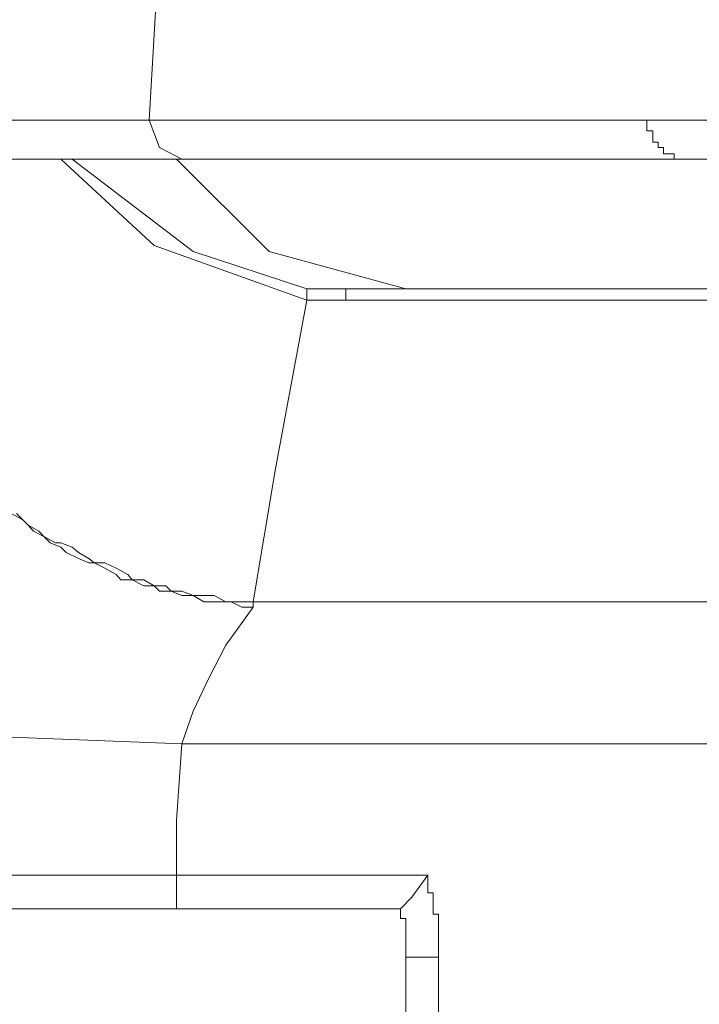
# Model space of a CAD drawing. Units: inches. Extents: x -636 to 2561, y -1181 to 647.
# Drawn here: x 1012 to 1022, y -235 to -221 of the extents above; entities that cross this region are included whole.
import ezdxf

# ---------------------------------------------------------------- set-up
doc = ezdxf.new("R2010")
doc.units = ezdxf.units.IN
doc.header["$MEASUREMENT"] = 0
doc.layers.add('图层 1', color=7, linetype='Continuous')

msp = doc.modelspace()

# ---------------------------------------------------------------- linework, layer by layer
at = {"layer": '图层 1', "color": 7, "lineweight": 9}
for points in [[(1014.77, -207.81), (1013.919, -222.392)], [(1011.04, -222.392), (1013.919, -222.392)], [(1013.919, -222.392), (1014.069, -222.78)], [(1013.919, -222.392), (1015.621, -222.392)], [(1015.621, -222.392), (1017.023, -222.392)], [(1017.023, -222.392), (1018.8, -222.392)], [(1018.8, -222.392), (1020.978, -222.392)], [(1020.978, -222.392), (1024.32, -222.392)], [(1020.978, -222.392), (1020.978, -222.392)], [(1020.978, -222.392), (1020.978, -222.48)], [(1020.978, -222.48), (1020.978, -222.48)], [(1020.978, -222.48), (1020.978, -222.48)], [(1020.978, -222.48), (1020.978, -222.48)], [(1020.978, -222.48), (1020.978, -222.48)], [(1020.978, -222.48), (1020.978, -222.542)], [(1020.978, -222.542), (1021.066, -222.542)], [(1021.066, -222.542), (1021.066, -222.542)], [(1021.066, -222.542), (1021.066, -222.542)], [(1021.066, -222.542), (1021.066, -222.542)], [(1021.066, -222.542), (1021.066, -222.542)], [(1021.066, -222.542), (1021.066, -222.617)], [(1021.066, -222.617), (1021.066, -222.617)], [(1021.066, -222.617), (1021.066, -222.617)], [(1021.066, -222.617), (1021.066, -222.617)], [(1021.066, -222.617), (1021.066, -222.617)], [(1021.066, -222.617), (1021.066, -222.705)], [(1021.066, -222.705), (1021.066, -222.705)], [(1021.066, -222.705), (1021.066, -222.705)], [(1021.066, -222.705), (1021.066, -222.705)], [(1021.066, -222.705), (1021.141, -222.705)], [(1021.141, -222.705), (1021.141, -222.705)], [(1021.141, -222.705), (1021.141, -222.705)], [(1021.141, -222.705), (1021.141, -222.78)], [(1014.069, -222.78), (1014.382, -222.943)], [(1021.141, -222.78), (1021.141, -222.78)], [(1021.141, -222.78), (1021.141, -222.78)], [(1021.141, -222.78), (1021.141, -222.78)], [(1021.141, -222.78), (1021.141, -222.78)], [(1021.141, -222.78), (1021.141, -222.78)], [(1021.141, -222.78), (1021.216, -222.78)], [(1021.216, -222.78), (1021.216, -222.868)], [(1014.382, -222.943), (1010.189, -222.943)], [(1013.994, -224.169), (1012.667, -222.943)], [(1012.83, -222.943), (1014.544, -224.257)], [(1015.621, -224.257), (1014.307, -222.943)], [(1015.395, -222.943), (1014.382, -222.943)], [(1016.635, -222.943), (1015.395, -222.943)], [(1018.187, -222.943), (1016.635, -222.943)], [(1021.454, -222.943), (1018.187, -222.943)], [(1021.216, -222.868), (1021.216, -222.868)], [(1021.216, -222.868), (1021.216, -222.868)], [(1021.216, -222.868), (1021.216, -222.868)], [(1021.216, -222.868), (1021.216, -222.868)], [(1021.216, -222.868), (1021.216, -222.868)], [(1021.216, -222.868), (1021.291, -222.868)], [(1021.291, -222.868), (1021.291, -222.868)], [(1021.291, -222.868), (1021.291, -222.868)], [(1021.291, -222.868), (1021.291, -222.868)], [(1021.291, -222.868), (1021.291, -222.868)], [(1021.291, -222.868), (1021.291, -222.868)], [(1021.291, -222.868), (1021.366, -222.868)], [(1021.366, -222.868), (1021.366, -222.868)], [(1021.366, -222.868), (1021.366, -222.868)], [(1021.366, -222.868), (1021.366, -222.868)], [(1021.366, -222.868), (1021.366, -222.943)], [(1021.366, -222.943), (1021.366, -222.943)], [(1021.366, -222.943), (1021.454, -222.943)], [(1023.469, -222.943), (1021.454, -222.943)], [(1016.159, -224.945), (1013.994, -224.169)], [(1014.544, -224.257), (1016.159, -224.783)], [(1017.561, -224.783), (1015.621, -224.257)], [(1016.159, -224.783), (1016.484, -224.783)], [(1016.159, -224.783), (1016.159, -224.783)], [(1016.159, -224.783), (1016.159, -224.783)], [(1016.159, -224.783), (1016.159, -224.783)], [(1016.159, -224.783), (1016.159, -224.783)], [(1016.159, -224.783), (1016.159, -224.783)], [(1016.159, -224.783), (1016.159, -224.783)], [(1016.159, -224.783), (1016.159, -224.783)], [(1016.159, -224.783), (1016.159, -224.783)], [(1016.159, -224.783), (1016.159, -224.783)], [(1016.159, -224.783), (1016.159, -224.783)], [(1016.159, -224.783), (1016.159, -224.783)], [(1016.159, -224.783), (1016.159, -224.783)], [(1016.159, -224.783), (1016.159, -224.783)], [(1016.159, -224.783), (1016.159, -224.783)], [(1016.159, -224.783), (1016.159, -224.783)], [(1016.159, -224.783), (1016.159, -224.783)], [(1016.159, -224.783), (1016.159, -224.783)], [(1016.159, -224.783), (1016.159, -224.783)], [(1016.159, -224.783), (1016.159, -224.783)], [(1016.159, -224.783), (1016.159, -224.783)], [(1016.159, -224.783), (1016.159, -224.783)], [(1016.159, -224.783), (1016.159, -224.783)], [(1016.159, -224.783), (1016.159, -224.783)], [(1016.159, -224.783), (1016.159, -224.783)], [(1016.159, -224.783), (1016.159, -224.783)], [(1016.159, -224.783), (1016.159, -224.783)], [(1016.159, -224.783), (1016.159, -224.783)], [(1016.159, -224.783), (1016.159, -224.783)], [(1016.159, -224.783), (1016.159, -224.783)], [(1016.159, -224.783), (1016.159, -224.87)], [(1016.484, -224.783), (1016.71, -224.783)], [(1017.098, -224.783), (1016.71, -224.783)], [(1016.71, -224.945), (1016.71, -224.783)], [(1017.561, -224.783), (1017.098, -224.783)], [(1030.678, -224.783), (1017.561, -224.783)], [(1016.159, -224.945), (1015.708, -227.361)], [(1016.159, -224.87), (1016.159, -224.87)], [(1016.159, -224.87), (1016.159, -224.87)], [(1016.159, -224.87), (1016.159, -224.87)], [(1016.159, -224.87), (1016.159, -224.87)], [(1016.159, -224.87), (1016.159, -224.87)], [(1016.159, -224.87), (1016.159, -224.87)], [(1016.159, -224.87), (1016.159, -224.87)], [(1016.159, -224.87), (1016.159, -224.87)], [(1016.159, -224.87), (1016.159, -224.87)], [(1016.159, -224.87), (1016.159, -224.87)], [(1016.159, -224.87), (1016.159, -224.87)], [(1016.159, -224.87), (1016.159, -224.87)], [(1016.159, -224.87), (1016.159, -224.87)], [(1016.159, -224.87), (1016.159, -224.87)], [(1016.159, -224.87), (1016.159, -224.87)], [(1016.159, -224.87), (1016.159, -224.87)], [(1016.159, -224.87), (1016.159, -224.87)], [(1016.159, -224.87), (1016.159, -224.87)], [(1016.159, -224.87), (1016.159, -224.945)], [(1016.397, -224.945), (1016.159, -224.945)], [(1016.159, -224.945), (1016.159, -224.945)], [(1016.71, -224.945), (1016.397, -224.945)], [(1032.155, -224.945), (1016.71, -224.945)], [(1015.708, -227.361), (1015.395, -229.226)], [(1011.966, -227.974), (1012.129, -228.062)], [(1012.041, -227.974), (1012.129, -228.062)], [(1012.129, -228.062), (1012.204, -228.137)], [(1012.129, -228.062), (1012.204, -228.137)], [(1012.204, -228.137), (1012.279, -228.225)], [(1012.204, -228.137), (1012.354, -228.225)], [(1012.279, -228.225), (1012.429, -228.3)], [(1012.354, -228.225), (1012.429, -228.3)], [(1012.429, -228.3), (1012.517, -228.387)], [(1012.429, -228.3), (1012.592, -228.387)], [(1012.517, -228.387), (1012.667, -228.45)], [(1012.592, -228.387), (1012.667, -228.387)], [(1012.667, -228.387), (1012.83, -228.45)], [(1012.667, -228.45), (1012.742, -228.525)], [(1012.83, -228.45), (1012.917, -228.525)], [(1012.742, -228.525), (1012.917, -228.613)], [(1012.917, -228.525), (1013.067, -228.613)], [(1012.917, -228.613), (1013.067, -228.675)], [(1013.067, -228.613), (1013.143, -228.675)], [(1013.067, -228.675), (1013.143, -228.675)], [(1013.143, -228.675), (1013.293, -228.75)], [(1013.143, -228.675), (1013.293, -228.675)], [(1013.293, -228.675), (1013.455, -228.75)], [(1013.293, -228.75), (1013.455, -228.838)], [(1013.455, -228.75), (1013.618, -228.838)], [(1013.455, -228.838), (1013.518, -228.913)], [(1013.618, -228.838), (1013.681, -228.913)], [(1013.518, -228.913), (1013.681, -228.913)], [(1013.681, -228.913), (1013.843, -229.001)], [(1013.681, -228.913), (1013.843, -228.913)], [(1013.843, -228.913), (1013.994, -229.001)], [(1013.843, -229.001), (1013.994, -229.001)], [(1013.994, -229.001), (1014.069, -229.076)], [(1013.994, -229.001), (1014.156, -229.001)], [(1014.156, -229.001), (1014.231, -229.076)], [(1014.069, -229.076), (1014.231, -229.076)], [(1014.231, -229.076), (1014.382, -229.138)], [(1014.231, -229.076), (1014.382, -229.076)], [(1014.382, -229.076), (1014.544, -229.138)], [(1014.382, -229.138), (1014.544, -229.138)], [(1014.544, -229.138), (1014.695, -229.226)], [(1014.544, -229.138), (1014.695, -229.138)], [(1014.695, -229.138), (1014.845, -229.138)], [(1014.845, -229.138), (1015.007, -229.226)], [(1014.695, -229.226), (1014.845, -229.226)], [(1014.845, -229.226), (1014.932, -229.226)], [(1014.932, -229.226), (1015.083, -229.226)], [(1015.007, -229.226), (1015.083, -229.226)], [(1015.083, -229.226), (1015.233, -229.301)], [(1015.083, -229.226), (1015.233, -229.226)], [(1015.233, -229.226), (1015.395, -229.226)], [(1015.395, -229.226), (1015.395, -229.301)], [(1015.395, -229.226), (1032.155, -229.226)], [(1015.395, -229.301), (1015.007, -229.839)], [(1015.233, -229.301), (1015.395, -229.301)], [(1015.395, -229.301), (1015.395, -229.301)], [(1015.007, -229.839), (1014.77, -230.302)], [(1014.77, -230.302), (1014.544, -230.778)], [(1014.544, -230.778), (1014.382, -231.241)], [(1010.264, -231.079), (1014.382, -231.241)], [(1014.382, -231.241), (1014.307, -232.33)], [(1032.155, -231.241), (1014.382, -231.241)], [(1014.307, -232.33), (1014.307, -233.106)], [(1011.578, -233.106), (1012.429, -233.106)], [(1012.429, -233.106), (1013.067, -233.106)], [(1013.067, -233.106), (1013.681, -233.106)], [(1013.681, -233.106), (1014.307, -233.106)], [(1014.307, -233.106), (1017.874, -233.106)], [(1014.307, -233.106), (1014.307, -233.582)], [(1017.874, -233.106), (1017.648, -233.419)], [(1018.024, -234.27), (1018.024, -234.195), (1018.024, -234.133), (1018.024, -234.032), (1018.024, -233.97), (1018.024, -233.882), (1018.024, -233.807), (1018.024, -233.72), (1018.024, -233.657), (1017.949, -233.657), (1017.949, -233.582), (1017.949, -233.494), (1017.949, -233.419), (1017.949, -233.357), (1017.874, -233.357), (1017.874, -233.269), (1017.874, -233.194), (1017.874, -233.106)], [(1017.648, -233.419), (1017.486, -233.582)], [(1012.354, -233.582), (1011.816, -233.582)], [(1012.83, -233.582), (1012.354, -233.582)], [(1013.455, -233.582), (1012.83, -233.582)], [(1014.307, -233.582), (1013.455, -233.582)], [(1017.486, -233.582), (1014.307, -233.582)], [(1017.486, -233.582), (1017.486, -233.582)], [(1017.486, -233.582), (1017.486, -233.582)], [(1017.486, -233.582), (1017.486, -233.582)], [(1017.486, -233.582), (1017.486, -233.582)], [(1017.486, -233.582), (1017.486, -233.582)], [(1017.486, -233.582), (1017.486, -233.582)], [(1017.561, -234.27), (1017.561, -234.195), (1017.561, -234.133), (1017.561, -234.032), (1017.561, -233.97), (1017.561, -233.882), (1017.561, -233.807), (1017.561, -233.72), (1017.486, -233.72), (1017.486, -233.657), (1017.486, -233.582)], [(1017.561, -238.225), (1017.561, -234.27)], [(1017.561, -234.27), (1018.024, -234.27)], [(1018.024, -234.27), (1018.024, -238.225)]]:
    msp.add_lwpolyline(points, dxfattribs=at)

doc.saveas('drawing.dxf')
